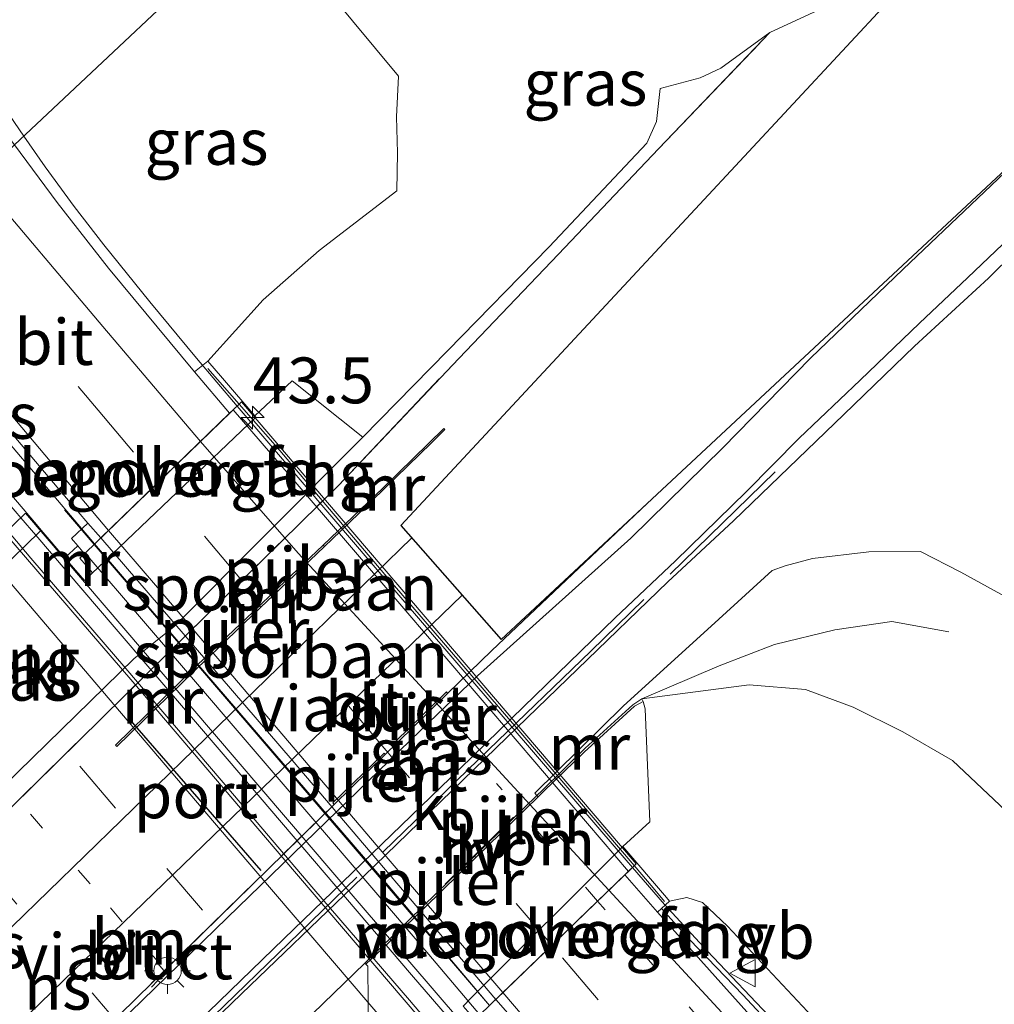
# Model space of a CAD drawing. Units: metres. Extents: x 153541 to 160000, y 462499 to 468753.
# Drawn here: x 157088 to 157142, y 466096 to 466150 of the extents above; entities that cross this region are included whole.
import ezdxf
from ezdxf.enums import TextEntityAlignment as Align

# ---------------------------------------------------------------- set-up
doc = ezdxf.new("R2010")
doc.units = ezdxf.units.M
for name, pattern in [('IE-TERREINAFSCHEIDING', [10, 8, -2]), ('VW-1-3_STREEP', [4, 1, -3]), ('VW-3-9_STREEP', [12, 3, -9])]:
    doc.linetypes.add(name, pattern=pattern)
doc.layers.get('0').update_dxf_attribs({"lineweight": 25})
for name, color, linetype, lineweight in [('B-ME-AM-KILOMETR-S-B2', 7, 'Continuous', 18), ('B-ME-BV-GELEIDECONSTRUCTIE-GELEIDERAIL-L-B1', 213, 'BV-GELEIDERAIL', 18), ('B-ME-BV-GELEIDECONSTRUCTIE-GELEIDERAIL-L-B2', 213, 'BV-GELEIDERAIL', 18), ('B-ME-GW-KRUINLIJN-L-B1', 93, 'Continuous', 18), ('B-ME-GW-TEENLIJN-L-B1', 93, 'Continuous', 18), ('B-ME-IE-GRASLAND-GV-B6', 93, 'Continuous', 18), ('B-ME-IE-HULPGEOMETRIE-L-B1', 53, 'Continuous', 18), ('B-ME-IE-MEUBILAIR_WEGMEUBILAIR-LICHTMAST-S-B1', 8, 'Continuous', 18), ('B-ME-IE-MEUBILAIR_WEGMEUBILAIR-LIJNVERLICHT-L-B1', 8, 'VW-LIJNV', 18), ('B-ME-IE-TERREINAFSCHEIDING-RASTERHEKWERK-L-B1', 8, 'IE-TERREINAFSCHEIDING', 18), ('B-ME-KG-KADASTRAAL-OPNAMEDTMGRENS-L-B1', 10, 'Continuous', 25), ('B-ME-KW-LANDHOOFD-GV-B6', 173, 'Continuous', 18), ('B-ME-KW-LEUNING-L-B1', 8, 'Continuous', 18), ('B-ME-KW-LEUNING-L-B2', 8, 'Continuous', 18), ('B-ME-KW-PIJLER-GV-B6', 173, 'Continuous', 18), ('B-ME-KW-VIADUCT-GV-B7', 173, 'Continuous', 18), ('B-ME-KW-VOEGOVERGANG-L-B2', 8, 'Continuous', 18), ('B-ME-MW-MUUR-GV-B6', 8, 'IE-TERREINAFSCHEIDING-KUNSTMATIG', 18), ('B-ME-OB-BEKLEDING-GV-B6', 253, 'Continuous', 18), ('B-ME-SB-SPOOR-GV-B6', 253, 'Continuous', 18), ('B-ME-SB-SPOOR-L-B1', 253, 'Continuous', 18), ('B-ME-VH-VERH_SOORT-BITUMEN-GV-B6', 8, 'IE-TERREINAFSCHEIDING-NATUURLIJK-HOUTWAL', 18), ('B-ME-VH-VERH_SOORT-BITUMEN-GV-B7', 8, 'IE-TERREINAFSCHEIDING-NATUURLIJK-HOUTWAL', 18), ('B-ME-VH-VERH_SOORT-GV-B6', 8, 'Continuous', 18), ('B-ME-VH-VERH_SOORT-KLINKERS-GV-B6', 8, 'IE-TERREINAFSCHEIDING-NATUURLIJK-HOUTWAL', 18), ('B-ME-VW-MARKERING-13STREEP-045-L-B1', 255, 'VW-1-3_STREEP', 18), ('B-ME-VW-MARKERING-13STREEP-045-L-B2', 255, 'VW-1-3_STREEP', 18), ('B-ME-VW-MARKERING-39STREEP-015-L-B1', 255, 'VW-3-9_STREEP', 18), ('B-ME-VW-MARKERING-39STREEP-015-L-B2', 255, 'VW-3-9_STREEP', 18), ('B-ME-VW-MARKERING-STREEP-015-L-B1', 7, 'Continuous', 18), ('B-ME-VW-MARKERING-STREEP-015-L-B2', 7, 'Continuous', 18), ('B-ME-VW-MEUBILAIR_WEGMEUBILAIR-VERKEERSBORD-S-B1', 8, 'Continuous', 18), ('B-ME-VW-PORTAAL-L-B1', 10, 'Continuous', 25)]:
    doc.layers.add(name, color=color, linetype=linetype, lineweight=lineweight)
doc.styles.add('NLCS-ISO', font='NLCS-ISO.TTF')
doc.linetypes.add('BV-GELEIDERAIL', pattern='A,10,-3,[108,NLCS.SHX,S=1,R=0,X=0,Y=0],-3', length=16)
doc.linetypes.add('IE-TERREINAFSCHEIDING-KUNSTMATIG', pattern='A,4,[82,NLCS.SHX,S=0.75,R=90,X=0,Y=0],4,-2', length=10)
doc.linetypes.add('IE-TERREINAFSCHEIDING-NATUURLIJK-HOUTWAL', pattern='A,7,-1.5,[67,NLCS.SHX,S=0.75,R=45,X=0,Y=0],-1.5,7,-1.5,[70,NLCS.SHX,S=0.75,R=0,X=0,Y=0],-1.5', length=20)
doc.linetypes.add('VW-LIJNV', pattern='A,0,-5,[102,NLCS.SHX,S=1,R=0,X=-0.625,Y=0],2.5,-0.5,[69,NLCS.SHX,S=0.5,R=0,X=0,Y=0],-0.5,2.5,[102,NLCS.SHX,S=1,R=180,X=0.625,Y=0],-5', length=16)

# ---------------------------------------------------------------- blocks, each defined once
blk = doc.blocks.new('verkeersbord')
for p, q in [((0, 0.75), (-0.75, -0.625)), ((0.75, -0.625), (0, 0.75)), ((-0.75, -0.625), (0.75, -0.625))]:
    blk.add_line(p, q)
blk = doc.blocks.new('hecto')
for p, q in [((0, 0.625), (-0.625, 0)), ((0, -0.625), (0, 0.625)), ((-0.625, 0), (0.625, 0)), ((0.625, 0), (0, -0.625))]:
    blk.add_line(p, q)
blk = doc.blocks.new('lantaarnpaal')
for p, q in [((0, 0.75), (0, 1.25)), ((-0.884, 0.884), (-0.53, 0.53)), ((0.53, 0.53), (0.884, 0.884)), ((-0.75, 0), (-1.25, 0)), ((0.75, 0), (1.25, 0)), ((-0.53, -0.53), (-0.884, -0.884)), ((0.53, -0.53), (0.884, -0.884)), ((0, -0.75), (0, -1.25))]:
    blk.add_line(p, q)
blk.add_circle((0, 0), 0.75)

msp = doc.modelspace()

# ---------------------------------------------------------------- linework, layer by layer
at = {"layer": 'B-ME-BV-GELEIDECONSTRUCTIE-GELEIDERAIL-L-B1'}
for points in [[(157088.7043, 466143.6445, 10.2497), (157086.8552, 466146.3293, 10.0974), (157080.9539, 466155.4576, 9.5475)], [(157100.3521, 466128.9199, 10.4673), (157098.136, 466131.528, 10.493), (157095.581, 466134.607, 10.508), (157093.074, 466137.711, 10.433), (157091.447, 466139.799, 10.364), (157089.877, 466141.97, 10.325), (157088.7043, 466143.6445, 10.2497)], [(157080.3213, 466135.7606, 10.5022), (157085.8804, 466129.2484, 10.5495), (157092.5718, 466121.3997, 10.6257)], [(157242.046, 465971.8821, 8.694), (157235.705, 465979.365, 8.789), (157220.9988, 465996.6574, 8.987), (157209.7554, 466009.8158, 9.1907), (157199.3911, 466021.931, 9.4352), (157190.6756, 466032.0801, 9.5636), (157185.443, 466038.0852, 9.6692), (157182.7353, 466041.0609, 9.7295), (157179.1065, 466045.0078, 9.8414), (157173.5442, 466050.6873, 9.887), (157166.053, 466058.2019, 9.9836), (157159.472, 466064.8664, 10.028), (157155.7305, 466068.6668, 10.0814), (157151.9615, 466072.4354, 10.1516), (157147.2902, 466077.194, 10.1624), (157141.7649, 466082.9134, 10.184), (157135.2403, 466089.5778, 10.3178), (157129.6995, 466095.2931, 10.325), (157125.9963, 466099.1862, 10.3235), (157123.6684, 466101.7129, 10.4886), (157121.9237, 466103.7437, 10.467)]]:
    msp.add_polyline3d(points, dxfattribs=at)
at = {"layer": 'B-ME-BV-GELEIDECONSTRUCTIE-GELEIDERAIL-L-B2'}
for points in [[(157100.3521, 466128.9199, 10.4673), (157110.254, 466117.335, 10.49), (157121.589, 466104.134, 10.463), (157121.9237, 466103.7437, 10.467)], [(157087.817, 466122.1236, 12.4027), (157089.09, 466120.626, 12.409), (157094.266, 466114.598, 12.434), (157099.485, 466108.503, 12.441), (157104.532, 466102.561, 12.436), (157109.751, 466096.501, 12.42), (157114.058, 466091.448, 12.384), (157115.3343, 466089.9986, 12.3693)], [(157114.124, 466096.2103, 10.646), (157108.587, 466102.757, 10.643), (157097.244, 466115.936, 10.643), (157092.5718, 466121.3997, 10.6257)]]:
    msp.add_polyline3d(points, dxfattribs=at)
at = {"layer": 'B-ME-GW-KRUINLIJN-L-B1'}
for points in [[(157101.724, 466155.8896, 8.7023), (157109.1594, 466146.9273, 8.6702), (157109.0391, 466144.6979, 8.709), (157109.1048, 466142.7406, 8.736), (157109.0677, 466140.6609, 8.844), (157104.8328, 466137.4066, 8.9712), (157101.7625, 466134.7197, 9.2778), (157098.756, 466131.37, 9.6396)], [(157129.4233, 466149.2943, 3.5135), (157126.7395, 466147.3629, 3.5495), (157125.6219, 466146.8332, 3.5936), (157123.4367, 466146.2386, 3.7581)], [(157123.942, 466101.898, 9.597), (157124.8963, 466102.1013, 9.525), (157125.7543, 466101.8326, 9.492), (157127.1115, 466100.5385, 9.5715), (157139.9387, 466086.8559, 9.5745), (157152.8517, 466073.1992, 9.345), (157159.9645, 466065.9567, 9.108), (157170.3905, 466055.3227, 9.132), (157179.0507, 466046.453, 8.9304), (157183.3921, 466041.8017, 8.9196), (157193.038, 466030.6341, 8.7275), (157200.2705, 466022.0808, 8.643), (157215.5214, 466004.3186, 8.2389), (157223.0165, 465995.5057, 8.208), (157230.4644, 465986.7466, 8.0412), (157237.6102, 465978.5731, 7.8473), (157242.791, 465972.502, 7.8755)]]:
    msp.add_polyline3d(points, dxfattribs=at)
at = {"layer": 'B-ME-GW-TEENLIJN-L-B1'}
for points in [[(157123.4367, 466146.2386, 3.7581), (157123.2349, 466144.4444, 3.8742), (157122.7175, 466143.272, 3.8823), (157117.3868, 466137.6125, 3.8823), (157111.8268, 466131.935, 4.1064), (157107.217, 466127.219, 4.4277), (157096.896, 466116.8689, 4.7529), (157094.7223, 466115.1353, 3.8111), (157078.824, 466099.62, 3.834), (157077.574, 466098.394, 3.839), (157074.446, 466095.034, 3.732), (157070.806, 466091.619, 3.735), (157069.0211, 466090.2201, 3.6688), (157067.6682, 466089.3178, 3.7078), (157066.6658, 466088.8344, 3.7468), (157065.9368, 466088.7723, 3.7078), (157065.2006, 466089.001, 3.7858), (157063.7098, 466090.4568, 3.553), (157056.8331, 466098.0528, 3.702), (157049.764, 466107.0212, 3.9938)], [(157250.971, 465979.3071, 3.5249), (157243.5244, 465988.4225, 3.4278), (157234.8253, 465998.7705, 3.3774), (157232.3544, 466001.7907, 3.4032), (157219.4778, 466017.7017, 3.4847), (157206.6012, 466033.6126, 3.5661), (157194.5042, 466048.6475, 3.5115), (157189.3599, 466055.0396, 3.5691), (157168.2738, 466078.9185, 3.4347), (157161.156, 466086.8594, 3.543), (157151.4994, 466097.5875, 3.5772), (157144.8853, 466104.3876, 3.4995), (157139.3957, 466109.5841, 3.3681), (157136.6793, 466111.1321, 3.4269), (157133.974, 466112.4786, 3.4959), (157131.3692, 466113.4439, 3.5925), (157128.3023, 466113.7067, 3.6234), (157122.44, 466112.935, 3.75)], [(157143.7288, 466000.5199, 3.5667), (157139.3101, 466005.7599, 3.686), (157129.6076, 466016.8048, 3.712), (157121.5831, 466026.6542, 3.75), (157114.0076, 466035.0972, 3.701), (157110.0905, 466039.2895, 3.545), (157107.0424, 466042.4973, 3.421), (157099.0534, 466050.6991, 3.568), (157090.5522, 466059.4902, 3.686), (157085.8881, 466064.3442, 3.5619), (157084.4426, 466065.7439, 3.2444), (157084.2087, 466066.9996, 3.2465), (157085.5049, 466069.5432, 3.2824), (157086.6607, 466070.9268, 3.3106), (157089.756, 466074.357, 3.385), (157093.7694, 466078.3734, 3.4502), (157094.8364, 466079.4941, 3.4578), (157095.993, 466080.709, 3.472), (157100.524, 466085.246, 3.484), (157107.533, 466092.356, 3.505), (157107.4847, 466098.3488, 3.6249), (157107.3741, 466098.4595, 3.6336)]]:
    msp.add_polyline3d(points, dxfattribs=at)
at = {"layer": 'B-ME-IE-GRASLAND-GV-B6'}
for points in [[(157072.0682, 466191.2786, 8.4027), (157089.0985, 466171.0299, 8.493), (157101.724, 466155.8896, 8.7023), (157088.1972, 466143.1676, 9.5565), (157084.2583, 466148.3707, 9.545), (157068.6581, 466168.0882, 9.5917), (157077.929, 466176.084, 9.203), (157081.3261, 466172.1652, 9.1942), (157082.035, 466172.826, 9.248), (157078.046, 466177.517, 9.159), (157068.0045, 466168.8773, 9.5847), (157063.5383, 466174.3872, 9.4758), (157058.39, 466180.485, 9.481), (157043.155, 466198.748, 9.349), (157027.503, 466217.644, 9.13), (157015.045, 466232.761, 8.943), (157000.21, 466250.878, 8.686), (157012.817, 466261.432, 7.5927), (157026.102, 466245.52, 7.9272), (157044.2606, 466223.983, 8.205), (157058.278, 466207.5502, 8.3724), (157072.0682, 466191.2786, 8.4027)], [(157098.118, 466130.86, 9.7131), (157098.016, 466130.778, 9.7131), (157093.3311, 466136.4493, 9.6367), (157090.5206, 466140.0202, 9.5917), (157088.1972, 466143.1676, 9.5565), (157101.724, 466155.8896, 8.7023), (157109.1594, 466146.9273, 8.6702), (157109.0391, 466144.6979, 8.709), (157109.1048, 466142.7406, 8.736), (157109.0677, 466140.6609, 8.844), (157104.8328, 466137.4066, 8.9712), (157101.7625, 466134.7197, 9.2778), (157098.756, 466131.37, 9.6396), (157098.118, 466130.86, 9.7131)], [(157131.8168, 466150.4201, 3.5195), (157129.4233, 466149.2943, 3.5135), (157126.7395, 466147.3629, 3.5495), (157125.6219, 466146.8332, 3.5936), (157123.4367, 466146.2386, 3.7581), (157123.2349, 466144.4444, 3.8742), (157122.7175, 466143.272, 3.8823), (157117.3868, 466137.6125, 3.8823), (157111.8268, 466131.935, 4.1064), (157107.217, 466127.219, 4.4277), (157103.358, 466130.288, 7.3851), (157101.308, 466128.384, 7.896), (157099.55, 466130.441, 9.474), (157098.756, 466131.37, 9.6396), (157101.7625, 466134.7197, 9.2778), (157104.8328, 466137.4066, 8.9712), (157109.0677, 466140.6609, 8.844), (157109.1048, 466142.7406, 8.736), (157109.0391, 466144.6979, 8.709), (157109.1594, 466146.9273, 8.6702), (157101.724, 466155.8896, 8.7023)], [(157074.446, 466095.034, 3.732), (157077.574, 466098.394, 3.839), (157078.824, 466099.62, 3.834), (157094.7223, 466115.1353, 3.8111), (157096.896, 466116.8689, 4.7529), (157107.217, 466127.219, 4.4277), (157111.8268, 466131.935, 4.1064), (157117.3868, 466137.6125, 3.8823), (157122.7175, 466143.272, 3.8823), (157123.2349, 466144.4444, 3.8742), (157123.4367, 466146.2386, 3.7581), (157125.6219, 466146.8332, 3.5936), (157126.7395, 466147.3629, 3.5495), (157129.4233, 466149.2943, 3.5135), (157123.3421, 466142.9456, 3.8088), (157117.8791, 466137.2034, 3.8776), (157112.4423, 466131.5098, 4.1621), (157105.8771, 466124.591, 4.4401), (157097.5286, 466116.3808, 4.7553), (157095.4402, 466114.327, 3.8111), (157079.3323, 466098.486, 3.5658), (157075.0357, 466094.2092, 3.4816)], [(157088.5201, 466090.4128, 3.484), (157105.6439, 466107.1816, 3.4997), (157108.4297, 466109.9085, 3.5024), (157109.1019, 466110.5665, 3.503), (157111.8344, 466113.2412, 3.5057), (157114.2414, 466115.5787, 3.516), (157122.7273, 466123.6059, 3.484), (157149.2965, 466148.3581, 3.488), (157136.696, 466136.3838, 3.488), (157131.641, 466131.5278, 3.488), (157126.857, 466126.6448, 3.488), (157121.83, 466121.7178, 3.488), (157113.46, 466114.1958, 3.488), (157110.354, 466111.215, 3.488), (157105.235, 466106.241, 3.489), (157099.808, 466100.991, 3.488), (157094.536, 466095.864, 3.483)], [(157091.6574, 466121.2922, 9.6873), (157090.9397, 466120.6444, 9.6897), (157089.6553, 466122.147, 9.7568), (157089.3934, 466122.4534, 9.755), (157087.088, 466125.1504, 9.9578), (157087.5651, 466126.0691, 9.952), (157087.6672, 466126.6579, 9.9844), (157087.4286, 466127.0939, 9.9862), (157079.9466, 466135.4083, 9.8925), (157080.7034, 466136.1197, 9.8031), (157090.6212, 466124.38, 9.7838), (157092.2087, 466122.5276, 9.8537), (157091.3158, 466121.6992, 9.7091), (157091.6574, 466121.2922, 9.6873)], [(157144.8853, 466104.3876, 3.4995), (157139.3957, 466109.5841, 3.3681), (157136.6793, 466111.1321, 3.4269), (157133.974, 466112.4786, 3.4959), (157131.3692, 466113.4439, 3.5925), (157128.3023, 466113.7067, 3.6234), (157122.44, 466112.935, 3.75), (157121.948, 466112.622, 3.633), (157119.352, 466110.243, 3.4863), (157116.9974, 466107.9479, 3.515), (157116.7073, 466107.6651, 3.5185), (157116.5907, 466107.8008, 3.4796), (157121.4125, 466112.5499, 3.4674), (157126.6468, 466117.2967, 3.5365), (157129.5461, 466119.9394, 3.5098), (157130.2592, 466120.1948, 3.54), (157131.754, 466120.5976, 3.552), (157134.8268, 466120.955, 3.546), (157137.6496, 466120.9744, 3.5226), (157139.843, 466119.853, 3.54), (157142.389, 466118.45, 3.525)], [(157152.8517, 466073.1992, 9.345), (157139.9387, 466086.8559, 9.5745), (157127.1115, 466100.5385, 9.5715), (157125.7543, 466101.8326, 9.492), (157124.8963, 466102.1013, 9.525), (157123.942, 466101.898, 9.597), (157123.776, 466102.092, 9.4458), (157121.399, 466104.877, 8.277), (157122.875, 466106.239, 7.7262), (157122.616, 466112.404, 3.879), (157122.502, 466112.803, 3.939), (157122.44, 466112.935, 3.75), (157128.3023, 466113.7067, 3.6234), (157131.3692, 466113.4439, 3.5925), (157133.974, 466112.4786, 3.4959), (157136.6793, 466111.1321, 3.4269), (157139.3957, 466109.5841, 3.3681), (157144.8853, 466104.3876, 3.4995)], [(157148.628, 466075.2432, 9.4296), (157141.2178, 466082.8869, 9.5052), (157133.2704, 466091.2223, 9.5685), (157133.6691, 466091.6481, 9.5622), (157133.0499, 466092.2774, 9.5685), (157132.6339, 466091.8709, 9.5865), (157130.1515, 466094.4281, 9.6414), (157127.9424, 466096.7853, 9.6471), (157125.048, 466099.7931, 9.6558), (157123.5166, 466101.5049, 9.6742), (157123.942, 466101.898, 9.597), (157124.8963, 466102.1013, 9.525), (157125.7543, 466101.8326, 9.492), (157127.1115, 466100.5385, 9.5715)], [(157127.1115, 466100.5385, 9.5715), (157139.9387, 466086.8559, 9.5745), (157152.8517, 466073.1992, 9.345)]]:
    msp.add_polyline3d(points, dxfattribs=at)
at = {"layer": 'B-ME-IE-HULPGEOMETRIE-L-B1'}
msp.add_polyline3d([(157041.1212, 466098.0882, 3.2389), (157041.204, 466098.971, 3.226), (157042.989, 466100.65, 1.647), (157044.035, 466101.633, 1.647), (157046.5532, 466104.0014, 3.9664), (157049.764, 466107.0212, 3.9938), (157061.1024, 466117.6851, 10.9717), (157063.6982, 466120.1264, 11.1278), (157077.8514, 466133.4378, 11.5181), (157078.4691, 466134.0187, 11.4791), (157079.9466, 466135.4083, 9.8925), (157080.7034, 466136.1197, 9.8031), (157088.1972, 466143.1676, 9.5565), (157101.724, 466155.8896, 8.7023), (157112.366, 466165.898, 2.706), (157115.6525, 466168.9894, 2.5292), (157121.1395, 466174.1504, 6.0357), (157123.71, 466176.094, 6.3941)], dxfattribs=at)
at = {"layer": 'B-ME-IE-MEUBILAIR_WEGMEUBILAIR-LIJNVERLICHT-L-B1'}
msp.add_line((157115.4337, 466106.4866, 7.6003), (157111.7044, 466102.8278, 7.6003), dxfattribs=at)
at = {"layer": 'B-ME-IE-TERREINAFSCHEIDING-RASTERHEKWERK-L-B1'}
msp.add_line((157108.4297, 466109.9085, 3.5024), (157109.1019, 466110.5665, 3.503), dxfattribs=at)
for points in [[(157129.4233, 466149.2943, 3.5135), (157131.8168, 466150.4201, 3.5195), (157133.5604, 466152.1592, 3.4486), (157135.0882, 466154.1273, 3.3698), (157137.092, 466155.673, 3.3182), (157139.9573, 466158.1748, 3.3066), (157140.1141, 466158.3118, 3.306)], [(157059.1153, 466078.8854, 3.668), (157065.1922, 466084.7, 3.3639), (157069.1675, 466088.4697, 3.411), (157075.0357, 466094.2092, 3.4816), (157079.3323, 466098.486, 3.5658), (157095.4402, 466114.327, 3.8111), (157097.5286, 466116.3808, 4.7553), (157105.8771, 466124.591, 4.4401), (157112.4423, 466131.5098, 4.1621), (157117.8791, 466137.2034, 3.8776), (157123.3421, 466142.9456, 3.8088), (157129.4233, 466149.2943, 3.5135)], [(157129.7199, 466125.3272, 3.7162), (157119.6443, 466115.5353, 3.6172), (157114.0624, 466110.1542, 3.5857), (157103.7469, 466100.1773, 3.5722), (157090.2854, 466087.1327, 3.6392)], [(157111.8344, 466113.2412, 3.5057), (157114.2414, 466115.5787, 3.516), (157122.7273, 466123.6059, 3.484)], [(157139.1889, 466116.6065, 3.534), (157136.0785, 466117.1688, 3.5184), (157132.9662, 466116.6978, 3.4836), (157129.6743, 466115.9025, 3.612), (157126.6538, 466114.7366, 3.6571), (157122.44, 466112.935, 3.75)], [(157072.985, 466074.391, 3.458), (157078.105, 466079.806, 3.45), (157082.668, 466084.77, 3.534), (157085.356, 466087.329, 3.488), (157088.5201, 466090.4128, 3.484), (157105.6439, 466107.1816, 3.4997)]]:
    msp.add_polyline3d(points, dxfattribs=at)
at = {"layer": 'B-ME-KG-KADASTRAAL-OPNAMEDTMGRENS-L-B1'}
msp.add_polyline3d([(157141.3974, 466156.9208, 3.6466), (157125.3422, 466139.658, 3.6758), (157109.2871, 466122.3951, 3.705), (157114.7573, 466116.1832, 3.705), (157122.7273, 466123.6059, 3.484), (157149.2965, 466148.3581, 3.488)], dxfattribs=at)
msp.add_polyline3d([(157141.3974, 466156.9208, 3.6466), (157125.3422, 466139.658, 3.6758), (157109.2871, 466122.3951, 3.705), (157114.7573, 466116.1832, 3.705), (157122.7273, 466123.6059, 3.484), (157149.2965, 466148.3581, 3.488)], dxfattribs=at)
msp.add_polyline3d([(157141.3974, 466156.9208, 3.6466), (157125.3422, 466139.658, 3.6758), (157109.2871, 466122.3951, 3.705), (157114.7573, 466116.1832, 3.705), (157122.7273, 466123.6059, 3.484), (157149.2965, 466148.3581, 3.488)], dxfattribs=at)
at = {"layer": 'B-ME-KW-LANDHOOFD-GV-B6'}
for points in [[(157101.375, 466128.306, 7.887), (157092.7384, 466120.082, 7.946), (157092.4623, 466119.8191, 7.9439), (157091.7634, 466120.6132, 8.7761), (157092.0178, 466120.8627, 8.7761), (157091.6574, 466121.2922, 9.6873), (157091.3158, 466121.6992, 9.7091), (157092.2087, 466122.5276, 9.8537), (157092.9019, 466121.7187, 9.8843), (157099.9409, 466128.5224, 9.7551), (157098.016, 466130.778, 9.7131), (157098.118, 466130.86, 9.7131), (157098.756, 466131.37, 9.6396), (157099.55, 466130.441, 9.474), (157101.308, 466128.384, 7.896), (157101.375, 466128.306, 7.887)], [(157085.2211, 466126.4518, 11.508), (157085.4694, 466126.2046, 11.4975), (157085.6409, 466126.3566, 11.4475), (157086.3787, 466125.9803, 10.529), (157087.088, 466125.1504, 9.9578), (157089.3934, 466122.4534, 9.755), (157089.6553, 466122.147, 9.7568), (157088.747, 466121.253, 9.389), (157084.777, 466117.435, 9.253), (157079.513, 466112.303, 9.067), (157072.8592, 466105.9003, 8.83), (157070.3118, 466108.8913, 10.8707), (157069.3999, 466110.027, 11.0957), (157069.7249, 466110.344, 11.0957), (157069.2558, 466110.8623, 11.0588), (157069.9275, 466111.48, 11.1076), (157069.9853, 466111.5332, 11.1204), (157073.1695, 466107.8797, 11.0819), (157073.6312, 466108.3286, 11.1547), (157087.6712, 466121.9819, 11.5405), (157084.4305, 466125.7501, 11.4953), (157085.2211, 466126.4518, 11.508)], [(157121.399, 466104.877, 8.277), (157123.776, 466102.092, 9.4458), (157123.942, 466101.898, 9.597), (157123.5166, 466101.5049, 9.6742), (157123.288, 466101.294, 9.6978), (157121.5103, 466103.3444, 9.7058), (157114.4672, 466096.5418, 9.8569), (157115.2459, 466095.651, 9.8358), (157114.2748, 466094.8084, 9.5522), (157113.9629, 466095.1773, 9.5682), (157113.6909, 466095.499, 9.1061), (157113.4566, 466095.2925, 9.0791), (157112.6795, 466096.1787, 8.277), (157113.1247, 466096.6228, 8.277), (157121.399, 466104.877, 8.277)]]:
    msp.add_polyline3d(points, dxfattribs=at)
at = {"layer": 'B-ME-KW-LEUNING-L-B1'}
for p, q in [((157098.7452, 466130.9617, 9.8489), (157100.454, 466129.0184, 9.8467)), ((157088.54, 466122.8267, 11.9335), (157086.2785, 466125.4445, 11.975)), ((157092.5424, 466121.3713, 9.7978), (157090.9278, 466123.2539, 9.8032))]:
    msp.add_line(p, q, dxfattribs=at)
msp.add_polyline3d([(157122.0258, 466103.8423, 9.7925), (157123.0635, 466102.629, 9.7822), (157123.669, 466101.8832, 9.7727)], dxfattribs=at)
at = {"layer": 'B-ME-KW-LEUNING-L-B2'}
msp.add_line((157114.1228, 466096.2092, 9.7249), (157092.5424, 466121.3713, 9.7978), dxfattribs=at)
for points in [[(157100.454, 466129.0184, 9.8467), (157102.6773, 466126.49, 9.844), (157108.6154, 466119.4979, 9.8239), (157115.936, 466110.9622, 9.8526), (157122.0258, 466103.8423, 9.7925)], [(157116.0565, 466090.6999, 11.8153), (157114.8969, 466092.0513, 11.8287), (157109.8637, 466097.8819, 11.8879), (157099.8026, 466109.6641, 11.8784), (157093.6452, 466116.8755, 11.8936), (157089.3684, 466121.8679, 11.9183), (157088.54, 466122.8267, 11.9335)]]:
    msp.add_polyline3d(points, dxfattribs=at)
at = {"layer": 'B-ME-KW-PIJLER-GV-B6'}
for points in [[(157105.1092, 466121.2494, 3.705), (157102.3192, 466118.5845, 3.705), (157102.245, 466118.6708, 4.6668), (157105.0365, 466121.3346, 4.5616), (157105.1092, 466121.2494, 3.705)], [(157101.6395, 466117.9352, 3.705), (157098.8498, 466115.2705, 3.705), (157098.7742, 466115.3589, 4.7976), (157101.565, 466118.0219, 4.6924), (157101.6395, 466117.9352, 3.705)], [(157111.8344, 466113.2412, 3.5057), (157109.1019, 466110.5665, 3.503), (157109.0366, 466110.6425, 3.503), (157111.7693, 466113.3174, 3.5057), (157111.8344, 466113.2412, 3.5057)], [(157108.4297, 466109.9085, 3.5024), (157105.6439, 466107.1816, 3.4997), (157105.5788, 466107.2578, 3.4997), (157108.3644, 466109.9845, 3.5024), (157108.4297, 466109.9085, 3.5024)], [(157116.7716, 466107.5898, 4.4551), (157114.047, 466104.9328, 4.4905), (157113.9819, 466105.0086, 3.5518), (157116.7073, 466107.6651, 3.5185), (157116.7716, 466107.5898, 4.4551)], [(157113.3737, 466104.2761, 4.4993), (157110.5706, 466101.5424, 4.5358), (157110.5049, 466101.6194, 3.5942), (157113.3084, 466104.3521, 3.56), (157113.3737, 466104.2761, 4.4993)]]:
    msp.add_polyline3d(points, dxfattribs=at)
at = {"layer": 'B-ME-KW-VIADUCT-GV-B7'}
for points in [[(157122.1294, 466103.9423, 9.7868), (157113.5906, 466095.6952, 9.8689), (157110.8069, 466098.9877, 9.8834), (157103.2914, 466107.7821, 9.9183), (157095.2385, 466117.1787, 9.8172), (157092.0519, 466120.8971, 9.8672), (157100.5885, 466129.1485, 9.7971), (157122.1294, 466103.9423, 9.7868)], [(157116.3128, 466090.9489, 11.6098), (157099.5805, 466074.6996, 11.1205), (157093.2623, 466082.0975, 11.1495), (157084.6934, 466092.1155, 11.1763), (157075.1442, 466103.2844, 11.2044), (157072.0841, 466106.8242, 11.2161), (157088.7959, 466123.0755, 11.6536), (157095.2313, 466115.5467, 11.6548), (157105.57, 466103.4649, 11.648), (157113.9684, 466093.6761, 11.6246), (157116.3128, 466090.9489, 11.6098)]]:
    msp.add_polyline3d(points, dxfattribs=at)
at = {"layer": 'B-ME-KW-VOEGOVERGANG-L-B2'}
for p, q in [((157092.801, 466121.6212, 9.908), (157100.2469, 466128.8183, 9.758)), ((157121.9237, 466103.7437, 9.6744), (157114.2532, 466096.3352, 9.933))]:
    msp.add_line(p, q, dxfattribs=at)
at = {"layer": 'B-ME-MW-MUUR-GV-B6'}
for points in [[(157106.432, 466122.513, 3.705), (157105.1092, 466121.2494, 3.705), (157105.0365, 466121.3346, 4.5616), (157108.294, 466124.443, 4.4388), (157111.623, 466127.696, 4.0953), (157111.687, 466127.63, 3.69), (157110.964, 466126.904, 3.69), (157106.432, 466122.513, 3.705)], [(157092.4623, 466119.8191, 7.9439), (157092.0118, 466119.3901, 7.9404), (157090.9397, 466120.6444, 9.6897), (157091.6574, 466121.2922, 9.6873), (157092.0178, 466120.8627, 8.7761), (157091.7634, 466120.6132, 8.7761), (157092.4623, 466119.8191, 7.9439)], [(157102.3192, 466118.5845, 3.705), (157101.6395, 466117.9352, 3.705), (157101.565, 466118.0219, 4.6924), (157102.245, 466118.6708, 4.6668), (157102.3192, 466118.5845, 3.705)], [(157098.7184, 466115.145, 3.705), (157093.7844, 466110.333, 3.831), (157093.7064, 466110.414, 4.365), (157098.7742, 466115.3589, 4.7976), (157098.8498, 466115.2705, 3.705), (157098.7184, 466115.145, 3.705)], [(157117.096, 466107.9063, 4.4509), (157116.7716, 466107.5898, 4.4551), (157116.7073, 466107.6651, 3.5185), (157116.9974, 466107.9479, 3.515), (157119.352, 466110.243, 3.4863), (157121.948, 466112.622, 3.633), (157122.44, 466112.935, 3.75), (157122.502, 466112.803, 3.939), (157122.043, 466112.542, 3.9584), (157119.284, 466110.04, 4.4224), (157117.096, 466107.9063, 4.4509)], [(157114.047, 466104.9328, 4.4905), (157113.3737, 466104.2761, 4.4993), (157113.3084, 466104.3521, 3.56), (157113.9819, 466105.0086, 3.5518), (157114.047, 466104.9328, 4.4905)], [(157108.5848, 466099.606, 4.5496), (157107.3741, 466098.4595, 3.6336), (157107.318, 466098.513, 3.633), (157110.5049, 466101.6194, 3.5942), (157110.5706, 466101.5424, 4.5358), (157109.5086, 466100.5068, 4.5496), (157108.5848, 466099.606, 4.5496)]]:
    msp.add_polyline3d(points, dxfattribs=at)
at = {"layer": 'B-ME-OB-BEKLEDING-GV-B6'}
for points in [[(157107.217, 466127.219, 4.4277), (157096.896, 466116.8689, 4.7529), (157094.7223, 466115.1353, 3.8111), (157078.824, 466099.62, 3.834), (157077.574, 466098.394, 3.839), (157071.7955, 466104.7987, 8.717), (157069.178, 466107.878, 10.769), (157070.3118, 466108.8913, 10.8707), (157072.8592, 466105.9003, 8.83), (157079.513, 466112.303, 9.067), (157084.777, 466117.435, 9.253), (157088.747, 466121.253, 9.389), (157089.6553, 466122.147, 9.7568), (157090.9397, 466120.6444, 9.6897), (157092.0118, 466119.3901, 7.9404), (157092.4623, 466119.8191, 7.9439), (157092.7384, 466120.082, 7.946), (157101.375, 466128.306, 7.887), (157101.308, 466128.384, 7.896), (157103.358, 466130.288, 7.3851), (157107.217, 466127.219, 4.4277)], [(157107.533, 466092.356, 3.505), (157107.4847, 466098.3488, 3.6249), (157107.3741, 466098.4595, 3.6336), (157108.5848, 466099.606, 4.5496), (157109.5086, 466100.5068, 4.5496), (157110.5706, 466101.5424, 4.5358), (157113.3737, 466104.2761, 4.4993), (157114.047, 466104.9328, 4.4905), (157116.7716, 466107.5898, 4.4551), (157117.096, 466107.9063, 4.4509), (157119.284, 466110.04, 4.4224), (157122.043, 466112.542, 3.9584), (157122.502, 466112.803, 3.939), (157122.616, 466112.404, 3.879), (157122.875, 466106.239, 7.7262), (157121.399, 466104.877, 8.277), (157113.1247, 466096.6228, 8.277), (157112.6795, 466096.1787, 8.277)]]:
    msp.add_polyline3d(points, dxfattribs=at)
at = {"layer": 'B-ME-SB-SPOOR-GV-B6'}
for points in [[(157141.3974, 466156.9208, 3.6466), (157125.3422, 466139.658, 3.6758)], [(157075.0357, 466094.2092, 3.4816), (157079.3323, 466098.486, 3.5658), (157095.4402, 466114.327, 3.8111), (157097.5286, 466116.3808, 4.7553), (157105.8771, 466124.591, 4.4401), (157112.4423, 466131.5098, 4.1621), (157117.8791, 466137.2034, 3.8776), (157123.3421, 466142.9456, 3.8088), (157129.4233, 466149.2943, 3.5135), (157131.8168, 466150.4201, 3.5195)], [(157125.3422, 466139.658, 3.6758), (157109.2871, 466122.3951, 3.705), (157114.7573, 466116.1832, 3.705), (157122.7273, 466123.6059, 3.484), (157114.2414, 466115.5787, 3.516), (157111.8344, 466113.2412, 3.5057), (157111.7693, 466113.3174, 3.5057), (157109.0366, 466110.6425, 3.503), (157109.1019, 466110.5665, 3.503), (157108.4297, 466109.9085, 3.5024), (157108.3644, 466109.9845, 3.5024), (157105.5788, 466107.2578, 3.4997), (157105.6439, 466107.1816, 3.4997), (157088.5201, 466090.4128, 3.484)], [(157093.7064, 466110.414, 4.365), (157093.7844, 466110.333, 3.831), (157098.7184, 466115.145, 3.705), (157098.8498, 466115.2705, 3.705), (157101.6395, 466117.9352, 3.705), (157102.3192, 466118.5845, 3.705), (157105.1092, 466121.2494, 3.705), (157106.432, 466122.513, 3.705), (157110.964, 466126.904, 3.69), (157111.687, 466127.63, 3.69), (157111.623, 466127.696, 4.0953), (157108.294, 466124.443, 4.4388), (157105.0365, 466121.3346, 4.5616), (157102.245, 466118.6708, 4.6668), (157101.565, 466118.0219, 4.6924), (157098.7742, 466115.3589, 4.7976), (157093.7064, 466110.414, 4.365)]]:
    msp.add_polyline3d(points, dxfattribs=at)
at = {"layer": 'B-ME-SB-SPOOR-L-B1'}
for points in [[(157064.0668, 466077.2809, 3.7473), (157075.9953, 466088.8341, 3.726), (157088.0787, 466100.5205, 3.711), (157109.8773, 466121.7249, 3.7139)], [(157068.4909, 466075.8473, 3.7396), (157073.2677, 466080.4775, 3.729), (157090.8902, 466097.584, 3.717), (157112.638, 466118.5898, 3.717)]]:
    msp.add_polyline3d(points, dxfattribs=at)
at = {"layer": 'B-ME-VH-VERH_SOORT-BITUMEN-GV-B6'}
for points in [[(157073.608, 466068.164, 3.472), (157072.554, 466071.761, 3.427), (157076.087, 466076.499, 3.459), (157079.085, 466080.239, 3.478), (157081.628, 466083.118, 3.526), (157082.367, 466083.93, 3.527), (157083.979, 466085.57, 3.509), (157090.153, 466091.535, 3.535), (157094.536, 466095.864, 3.483), (157099.808, 466100.991, 3.488), (157105.235, 466106.241, 3.489), (157110.354, 466111.215, 3.488), (157113.46, 466114.1958, 3.488), (157121.83, 466121.7178, 3.488), (157126.857, 466126.6448, 3.488), (157131.641, 466131.5278, 3.488), (157136.696, 466136.3838, 3.488), (157149.2965, 466148.3581, 3.488)], [(157099.9409, 466128.5224, 9.7551), (157092.9019, 466121.7187, 9.8843), (157092.2087, 466122.5276, 9.8537), (157090.6212, 466124.38, 9.7838), (157080.7034, 466136.1197, 9.8031), (157088.1972, 466143.1676, 9.5565), (157090.5206, 466140.0202, 9.5917), (157093.3311, 466136.4493, 9.6367), (157098.016, 466130.778, 9.7131), (157099.9409, 466128.5224, 9.7551)], [(157095.754, 466092.163, 3.551), (157100.588, 466096.837, 3.529), (157106.674, 466102.707, 3.543), (157115.0656, 466110.8349, 3.543), (157118.9316, 466114.5659, 3.543), (157123.8616, 466119.3249, 3.543), (157127.4386, 466122.6619, 3.543), (157133.4666, 466128.4579, 3.543), (157137.3216, 466132.1769, 3.543), (157141.3596, 466135.8959, 3.543), (157145.6486, 466140.1269, 3.543)], [(157142.9039, 466138.4768, 3.565), (157140.2089, 466135.9078, 3.565), (157137.5909, 466133.4348, 3.565), (157134.3549, 466130.3238, 3.565), (157131.0319, 466127.1648, 3.565), (157128.1239, 466124.2288, 3.565), (157124.2789, 466120.4708, 3.565), (157120.9849, 466117.3598, 3.565), (157115.3379, 466111.8898, 3.565), (157112.516, 466109.145, 3.565), (157102.897, 466099.853, 3.542), (157095.255, 466092.448, 3.558), (157086.303, 466083.664, 3.588), (157085.555, 466082.994, 3.584), (157082.017, 466079.432, 3.584), (157080.969, 466078.272, 3.564), (157080.205, 466077.284, 3.559), (157080.062, 466077.108, 3.563), (157076.542, 466072.238, 3.518), (157073.608, 466068.164, 3.472)], [(157142.389, 466118.45, 3.525), (157139.843, 466119.853, 3.54), (157137.6496, 466120.9744, 3.5226), (157134.8268, 466120.955, 3.546), (157131.754, 466120.5976, 3.552), (157130.2592, 466120.1948, 3.54), (157129.5461, 466119.9394, 3.5098), (157126.6468, 466117.2967, 3.5365), (157121.4125, 466112.5499, 3.4674), (157116.5907, 466107.8008, 3.4796), (157116.7073, 466107.6651, 3.5185), (157113.9819, 466105.0086, 3.5518), (157113.3084, 466104.3521, 3.56), (157110.5049, 466101.6194, 3.5942), (157107.318, 466098.513, 3.633), (157092.524, 466084.2, 3.537)], [(157143.597, 466062.7138, 9.6436), (157137.3135, 466069.9593, 9.7128), (157130.9653, 466077.4408, 9.7312), (157126.0894, 466083.1719, 9.787), (157120.1742, 466089.9664, 9.8178), (157116.6713, 466094.0384, 9.78), (157115.2459, 466095.651, 9.8358), (157114.4672, 466096.5418, 9.8569), (157121.5103, 466103.3444, 9.7058), (157123.288, 466101.294, 9.6978), (157129.2711, 466094.6185, 9.6494), (157132.2436, 466091.4714, 9.6194), (157140.1572, 466083.0507, 9.5462), (157146.3443, 466076.6814, 9.5375)]]:
    msp.add_polyline3d(points, dxfattribs=at)
at = {"layer": 'B-ME-VH-VERH_SOORT-BITUMEN-GV-B7'}
for points in [[(157121.5103, 466103.3444, 9.7058), (157114.4672, 466096.5418, 9.8569), (157103.3505, 466109.5948, 9.8399), (157092.9019, 466121.7187, 9.8843), (157099.9409, 466128.5224, 9.7551), (157100.1382, 466128.7131, 9.7574), (157103.1868, 466125.1628, 9.7165), (157109.7786, 466117.4904, 9.7446), (157121.7012, 466103.5288, 9.6969), (157121.5103, 466103.3444, 9.7058)], [(157101.1463, 466076.2202, 11.1162), (157100.7084, 466075.7949, 11.0231), (157096.0579, 466081.1576, 11.012), (157086.9511, 466091.7881, 11.011), (157077.7628, 466102.5282, 11.09), (157073.1695, 466107.8797, 11.0819), (157073.6312, 466108.3286, 11.1547), (157087.6712, 466121.9819, 11.5405), (157094.6551, 466113.8753, 11.5077), (157102.8429, 466104.2718, 11.5167), (157110.3188, 466095.5229, 11.5422), (157115.1627, 466089.832, 11.5308), (157101.1463, 466076.2202, 11.1162)]]:
    msp.add_polyline3d(points, dxfattribs=at)
at = {"layer": 'B-ME-VH-VERH_SOORT-GV-B6'}
msp.add_polyline3d([(157100.524, 466085.246, 3.484), (157095.993, 466080.709, 3.472), (157092.524, 466084.2, 3.537), (157107.318, 466098.513, 3.633), (157107.3741, 466098.4595, 3.6336), (157107.4847, 466098.3488, 3.6249), (157107.533, 466092.356, 3.505), (157100.524, 466085.246, 3.484)], dxfattribs=at)
at = {"layer": 'B-ME-VH-VERH_SOORT-KLINKERS-GV-B6'}
for points in [[(157145.6486, 466140.1269, 3.543), (157141.3596, 466135.8959, 3.543), (157137.3216, 466132.1769, 3.543), (157133.4666, 466128.4579, 3.543), (157127.4386, 466122.6619, 3.543), (157123.8616, 466119.3249, 3.543), (157118.9316, 466114.5659, 3.543), (157115.0656, 466110.8349, 3.543), (157106.674, 466102.707, 3.543), (157100.588, 466096.837, 3.529), (157095.754, 466092.163, 3.551), (157086.741, 466083.21, 3.588), (157086.05, 466082.515, 3.585), (157083.437, 466079.447, 3.584), (157081.275, 466076.469, 3.561), (157081.136, 466076.211, 3.584), (157079.024, 466072.828, 3.547), (157077.254, 466069.24, 3.515), (157075.716, 466065.54, 3.472)], [(157075.716, 466065.54, 3.472), (157073.608, 466068.164, 3.472), (157076.542, 466072.238, 3.518), (157080.062, 466077.108, 3.563), (157080.205, 466077.284, 3.559), (157080.969, 466078.272, 3.564), (157082.017, 466079.432, 3.584), (157085.555, 466082.994, 3.584), (157086.303, 466083.664, 3.588), (157095.255, 466092.448, 3.558), (157102.897, 466099.853, 3.542), (157112.516, 466109.145, 3.565), (157115.3379, 466111.8898, 3.565), (157120.9849, 466117.3598, 3.565), (157124.2789, 466120.4708, 3.565), (157128.1239, 466124.2288, 3.565), (157131.0319, 466127.1648, 3.565), (157134.3549, 466130.3238, 3.565), (157137.5909, 466133.4348, 3.565), (157140.2089, 466135.9078, 3.565), (157142.9039, 466138.4768, 3.565)], [(157146.3443, 466076.6814, 9.5375), (157140.1572, 466083.0507, 9.5462), (157132.2436, 466091.4714, 9.6194), (157129.2711, 466094.6185, 9.6494), (157123.288, 466101.294, 9.6978), (157123.5166, 466101.5049, 9.6742), (157125.048, 466099.7931, 9.6558), (157127.9424, 466096.7853, 9.6471), (157130.1515, 466094.4281, 9.6414)]]:
    msp.add_polyline3d(points, dxfattribs=at)
at = {"layer": 'B-ME-VW-MARKERING-13STREEP-045-L-B1'}
msp.add_polyline3d([(157236.3132, 465967.1122, 8.1163), (157221.8677, 465983.9324, 8.3652), (157213.3745, 465993.7778, 8.5206), (157202.9965, 466005.8084, 8.712), (157180.4507, 466032.1225, 9.1332), (157164.1525, 466050.885, 9.4284), (157154.4183, 466062.1843, 9.4904), (157148.5694, 466068.9863, 9.5568), (157133.5402, 466086.3124, 9.7326), (157120.0222, 466101.9071, 9.7661)], dxfattribs=at)
at = {"layer": 'B-ME-VW-MARKERING-13STREEP-045-L-B2'}
msp.add_line((157120.0222, 466101.9071, 9.7661), (157114.5133, 466108.318, 9.8235), dxfattribs=at)
msp.add_polyline3d([(157081.2927, 466115.779, 11.4587), (157093.4291, 466101.5387, 11.4519), (157108.7521, 466083.6064, 11.4095)], dxfattribs=at)
at = {"layer": 'B-ME-VW-MARKERING-39STREEP-015-L-B1'}
for points in [[(157083.928, 466139.1525, 9.8064), (157092.7558, 466128.6922, 9.8089), (157096.0601, 466124.7714, 9.825)], [(157233.3308, 465964.6306, 8.1637), (157214.4028, 465986.7192, 8.4828), (157196.5821, 466007.4442, 8.8293), (157174.9831, 466032.5406, 9.2286), (157160.097, 466049.7275, 9.4317), (157151.0091, 466060.2899, 9.5707), (157143.487, 466069.0416, 9.6186), (157135.6696, 466078.1854, 9.7057), (157127.8288, 466087.3784, 9.7789), (157117.5233, 466099.4936, 9.8316)]]:
    msp.add_polyline3d(points, dxfattribs=at)
at = {"layer": 'B-ME-VW-MARKERING-39STREEP-015-L-B2'}
for points in [[(157117.5233, 466099.4936, 9.8316), (157108.2682, 466110.3843, 9.87), (157096.0601, 466124.7714, 9.825)], [(157083.9914, 466118.4035, 11.5424), (157096.5052, 466103.6853, 11.5488), (157111.4438, 466086.2204, 11.4878)], [(157078.6006, 466113.1611, 11.3675), (157092.4421, 466096.898, 11.4176), (157106.0437, 466080.9762, 11.3203)]]:
    msp.add_polyline3d(points, dxfattribs=at)
at = {"layer": 'B-ME-VW-MARKERING-STREEP-015-L-B1'}
for points in [[(157086.2144, 466141.3027, 9.7221), (157093.0243, 466133.2578, 9.7227), (157098.3464, 466126.9813, 9.7828)], [(157081.1245, 466136.5158, 9.8563), (157086.7409, 466129.9242, 9.8511), (157093.332, 466122.1345, 9.9129)], [(157120.6408, 466102.5046, 9.7701), (157126.796, 466095.8334, 9.7293), (157133.4593, 466088.677, 9.6804), (157144.4113, 466076.826, 9.5655), (157155.7001, 466064.6277, 9.4519), (157163.0323, 466056.7471, 9.3654), (157170.7069, 466048.3897, 9.2805), (157177.1502, 466041.4066, 9.1613), (157182.8305, 466035.2228, 9.0654), (157187.1845, 466030.3356, 8.9717), (157193.1166, 466023.4458, 8.8703), (157206.2176, 466008.1679, 8.6169), (157209.0839, 466004.7871, 8.5409), (157223.6333, 465987.6399, 8.3237), (157233.3779, 465976.1921, 8.1464), (157239.1341, 465969.4594, 8.0391)], [(157230.5588, 465962.324, 8.2483), (157217.0563, 465978.0185, 8.4515), (157206.5298, 465990.2619, 8.6532), (157199.8061, 465998.0449, 8.7613), (157187.0134, 466012.9471, 9.0132), (157178.2768, 466023.0616, 9.1923), (157168.5449, 466034.4074, 9.3618), (157162.0494, 466041.8941, 9.475), (157155.263, 466049.855, 9.618), (157149.4571, 466056.5256, 9.6428), (157139.2428, 466068.4425, 9.711), (157122.0363, 466088.4949, 9.8586), (157114.8552, 466096.9166, 9.9024)]]:
    msp.add_polyline3d(points, dxfattribs=at)
at = {"layer": 'B-ME-VW-MARKERING-STREEP-015-L-B2'}
for points in [[(157098.3464, 466126.9813, 9.7828), (157103.6864, 466120.891, 9.7941), (157109.009, 466115.1019, 9.7962), (157120.6408, 466102.5046, 9.7701)], [(157114.8552, 466096.9166, 9.9024), (157107.9363, 466104.9806, 9.9132), (157095.8982, 466119.1397, 9.9105), (157093.332, 466122.1345, 9.9129)], [(157086.5675, 466120.9085, 11.6191), (157099.1065, 466106.17, 11.6451), (157114.0255, 466088.7276, 11.5693)]]:
    msp.add_polyline3d(points, dxfattribs=at)
at = {"layer": 'B-ME-VW-PORTAAL-L-B1'}
msp.add_line((157101.6573, 466103.5809, 9.8484), (157094.537, 466111.7714, 9.9234), dxfattribs=at)

# ---------------------------------------------------------------- block references
at = {"layer": 'B-ME-AM-KILOMETR-S-B2', "rotation": 90}
msp.add_blockref('hecto', (157101.1927, 466128.2864, 10.7538), dxfattribs=at)
at = {"layer": 'B-ME-IE-MEUBILAIR_WEGMEUBILAIR-LICHTMAST-S-B1', "rotation": 90}
msp.add_blockref('lantaarnpaal', (157096.551, 466098.098, 3.429), dxfattribs=at)
at = {"layer": 'B-ME-VW-MEUBILAIR_WEGMEUBILAIR-VERKEERSBORD-S-B1', "rotation": 90}
msp.add_blockref('verkeersbord', (157127.9936, 466097.9744, 9.768), dxfattribs=at)

# ---------------------------------------------------------------- texts
at = {"layer": 'B-ME-AM-KILOMETR-S-B2', "ltscale": 0.2, "style": 'NLCS-ISO'}
msp.add_text('43.5', height=2.5, dxfattribs=at).set_placement((157101.1927, 466128.2864, 10.7538), align=Align.BOTTOM_LEFT)
at = {"layer": 'B-ME-IE-GRASLAND-GV-B6', "ltscale": 0.2, "style": 'NLCS-ISO'}
for p in [(157119.3566, 466146.5585), (157098.6783, 466143.3338), (157086.0776, 466128.3821), (157087.9882, 466114.0899), (157110.9252, 466110.0596)]:
    msp.add_text('gras', height=2.5, dxfattribs=at).set_placement(p, align=Align.MIDDLE_CENTER)
at = {"layer": 'B-ME-IE-MEUBILAIR_WEGMEUBILAIR-LIJNVERLICHT-L-B1', "ltscale": 0.2, "style": 'NLCS-ISO'}
msp.add_text('lv', height=2.5, dxfattribs=at).set_placement((157113.569, 466104.6572), align=Align.MIDDLE_CENTER)
at = {"layer": 'B-ME-KW-LANDHOOFD-GV-B6', "ltscale": 0.2, "style": 'NLCS-ISO'}
for p in [(157096.6825, 466125.3293), (157118.1326, 466100.1544)]:
    msp.add_text('landhoofd', height=2.5, dxfattribs=at).set_placement(p, align=Align.MIDDLE_CENTER)
at = {"layer": 'B-ME-KW-PIJLER-GV-B6', "ltscale": 0.2, "style": 'NLCS-ISO'}
for p in [(157103.6772, 466119.9595), (157100.2068, 466116.6463), (157110.4356, 466111.9419), (157107.0042, 466108.5831), (157115.3768, 466106.2989), (157111.9392, 466102.9473)]:
    msp.add_text('pijler', height=2.5, dxfattribs=at).set_placement(p, align=Align.MIDDLE_CENTER)
at = {"layer": 'B-ME-KW-VIADUCT-GV-B7', "ltscale": 0.2, "style": 'NLCS-ISO'}
for p in [(157107.0945, 466112.4249), (157094.1964, 466098.8869)]:
    msp.add_text('viaduct', height=2.5, dxfattribs=at).set_placement(p, align=Align.MIDDLE_CENTER)
at = {"layer": 'B-ME-KW-VOEGOVERGANG-L-B2', "ltscale": 0.2, "style": 'NLCS-ISO'}
for p in [(157096.5239, 466125.2198), (157080.5064, 466115.0144), (157118.0884, 466100.0395)]:
    msp.add_text('voegovergang', height=2.5, dxfattribs=at).set_placement(p, align=Align.MIDDLE_CENTER)
at = {"layer": 'B-ME-MW-MUUR-GV-B6', "ltscale": 0.2, "style": 'NLCS-ISO'}
for p in [(157108.3696, 466124.4645), (157091.7303, 466120.348), (157101.9421, 466118.303), (157096.279, 466112.8451), (157119.5621, 466110.3193), (157113.6777, 466104.6424), (157108.9486, 466100.035)]:
    msp.add_text('mr', height=2.5, dxfattribs=at).set_placement(p, align=Align.MIDDLE_CENTER)
at = {"layer": 'B-ME-OB-BEKLEDING-GV-B6', "ltscale": 0.2, "style": 'NLCS-ISO'}
msp.add_text('bekl', height=2.5, dxfattribs=at).set_placement((157087.9705, 466114.4359), align=Align.MIDDLE_CENTER)
at = {"layer": 'B-ME-SB-SPOOR-GV-B6', "ltscale": 0.2, "style": 'NLCS-ISO'}
for p in [(157102.695, 466119.0163), (157103.2679, 466115.3429)]:
    msp.add_text('spoorbaan', height=2.5, dxfattribs=at).set_placement(p, align=Align.MIDDLE_CENTER)
at = {"layer": 'B-ME-SB-SPOOR-L-B1', "ltscale": 0.2, "style": 'NLCS-ISO'}
for p in [(157086.985, 466099.4896), (157090.5526, 466097.2308)]:
    msp.add_text('ns', height=2.5, dxfattribs=at).set_placement(p, align=Align.MIDDLE_CENTER)
at = {"layer": 'B-ME-VH-VERH_SOORT-BITUMEN-GV-B6', "ltscale": 0.2, "style": 'NLCS-ISO'}
for p in [(157090.3445, 466132.412), (157110.7625, 466109.1486)]:
    msp.add_text('bit', height=2.5, dxfattribs=at).set_placement(p, align=Align.MIDDLE_CENTER)
at = {"layer": 'B-ME-VH-VERH_SOORT-BITUMEN-GV-B7', "ltscale": 0.2, "style": 'NLCS-ISO'}
for p in [(157107.3119, 466112.6357), (157094.1714, 466098.8843)]:
    msp.add_text('bit', height=2.5, dxfattribs=at).set_placement(p, align=Align.MIDDLE_CENTER)
at = {"layer": 'B-ME-VH-VERH_SOORT-KLINKERS-GV-B6', "ltscale": 0.2, "style": 'NLCS-ISO'}
msp.add_text('kl', height=2.5, dxfattribs=at).set_placement((157111.2519, 466107.0325), align=Align.MIDDLE_CENTER)
at = {"layer": 'B-ME-VW-MARKERING-13STREEP-045-L-B2', "ltscale": 0.2, "style": 'NLCS-ISO'}
for p in [(157117.2677, 466105.1125), (157095.0173, 466099.6883)]:
    msp.add_text('bm', height=2.5, dxfattribs=at).set_placement(p, align=Align.MIDDLE_CENTER)
at = {"layer": 'B-ME-VW-MEUBILAIR_WEGMEUBILAIR-VERKEERSBORD-S-B1', "ltscale": 0.2, "style": 'NLCS-ISO'}
msp.add_text('vb', height=2.5, dxfattribs=at).set_placement((157127.9936, 466097.9744, 9.768), align=Align.BOTTOM_LEFT)
at = {"layer": 'B-ME-VW-PORTAAL-L-B1', "ltscale": 0.2, "style": 'NLCS-ISO'}
msp.add_text('port', height=2.5, dxfattribs=at).set_placement((157098.0971, 466107.6761), align=Align.MIDDLE_CENTER)

doc.saveas('drawing.dxf')
